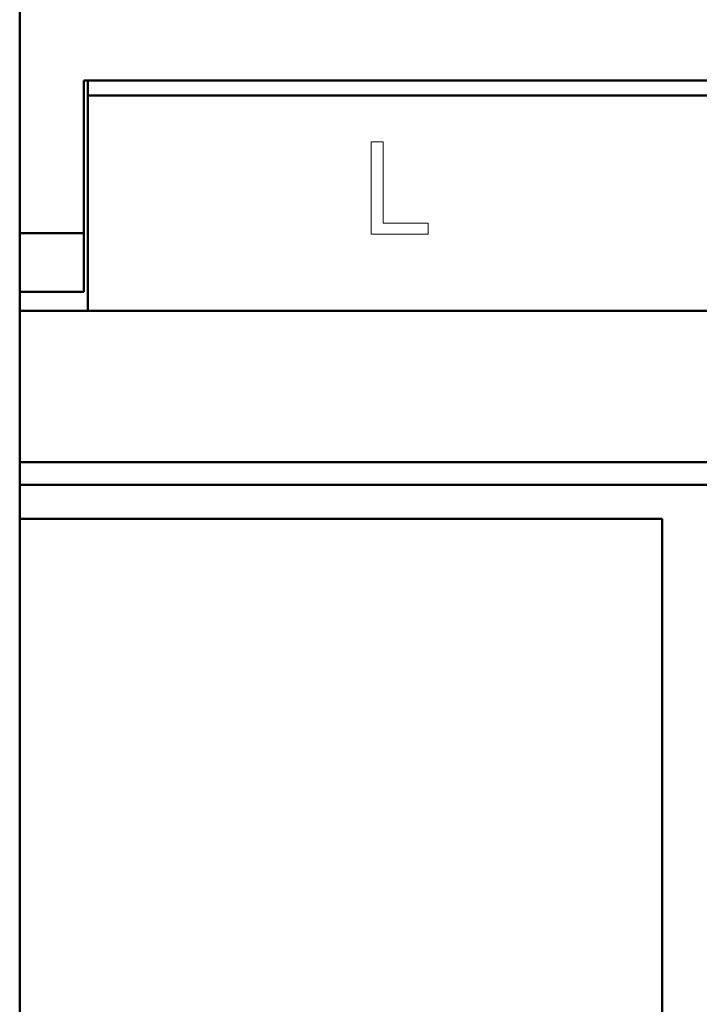
# Model space of a CAD drawing. Units: millimetres. Extents: x 2171 to 3046, y 834 to 1134.
# Drawn here: x 2876 to 2894, y 1040 to 1066 of the extents above; entities that cross this region are included whole.
import ezdxf

# ---------------------------------------------------------------- set-up
doc = ezdxf.new("R2010")
doc.units = ezdxf.units.MM
doc.layers.add('main', color=5, linetype='Continuous', lineweight=50)
doc.layers.add('text', color=7, linetype='Continuous', lineweight=20)

msp = doc.modelspace()

# ---------------------------------------------------------------- linework, layer by layer
at = {"layer": 'main'}
for p, q in [((2875.88, 1078.685), (2875.88, 1060.247)), ((2877.58, 1064.287), (2970.18, 1064.287)), ((2877.58, 1060.247), (2877.58, 1064.287)), ((2877.68, 1064.287), (2877.68, 1063.887)), ((2970.08, 1063.887), (2877.68, 1063.887)), ((2877.68, 1058.187), (2877.68, 1063.887)), ((2877.58, 1060.247), (2875.88, 1060.247)), ((2875.88, 1060.247), (2875.88, 1058.687)), ((2877.58, 1058.687), (2877.58, 1060.247)), ((2877.58, 1058.687), (2875.88, 1058.687)), ((2875.88, 1058.687), (2875.88, 1058.187)), ((2875.88, 1058.187), (2875.88, 1054.187)), ((2956.88, 1058.187), (2875.88, 1058.187)), ((2956.88, 1054.187), (2875.88, 1054.187)), ((2875.88, 1054.187), (2875.88, 1053.587)), ((2875.88, 1053.587), (2875.88, 1052.687)), ((2956.88, 1053.587), (2875.88, 1053.587)), ((2892.88, 1052.687), (2875.88, 1052.687)), ((2875.88, 1052.687), (2875.88, 1014.687)), ((2892.88, 1052.687), (2892.88, 1014.687))]:
    msp.add_line(p, q, dxfattribs=at)
at = {"layer": 'text'}
for p, q in [((2885.18, 1062.658), (2885.18, 1060.218)), ((2885.496, 1062.658), (2885.18, 1062.658)), ((2885.496, 1060.504), (2885.496, 1062.658)), ((2886.683, 1060.504), (2885.496, 1060.504)), ((2886.683, 1060.218), (2886.683, 1060.504)), ((2885.18, 1060.218), (2886.683, 1060.218))]:
    msp.add_line(p, q, dxfattribs=at)

doc.saveas('drawing.dxf')
